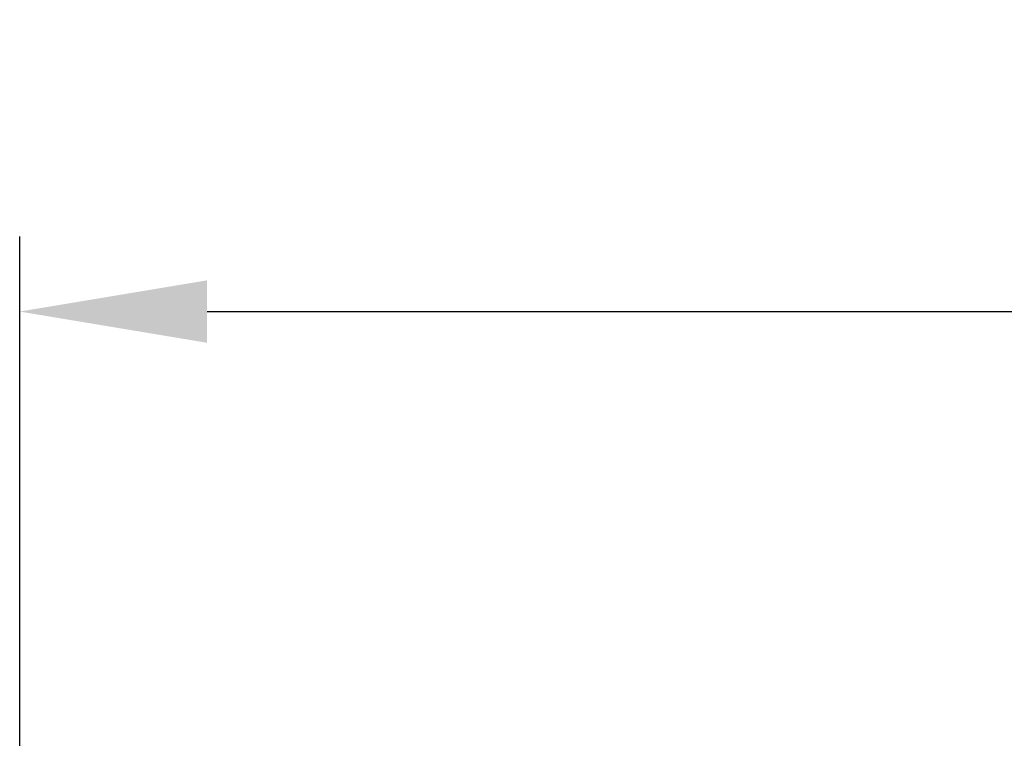
# Model space of a CAD drawing. Units: millimetres. Extents: x 43 to 6731, y 24 to 1148.
# Drawn here: x 1746 to 1785, y 258 to 286 of the extents above; entities that cross this region are included whole.
import ezdxf

# ---------------------------------------------------------------- set-up
doc = ezdxf.new("R2010")
doc.units = ezdxf.units.MM
doc.header["$LTSCALE"] = 3
doc.layers.get('Defpoints').update_dxf_attribs({"lineweight": 25})
doc.layers.add('AM_5', color=3, linetype='Continuous', lineweight=25)
doc.styles.add('Note Text (TK)', font='MS PGothic.ttf')
doc.dimstyles.new('Default - Method 1b (TK)', dxfattribs={"dimscale": 3, "dimtxt": 2.5, "dimasz": 2.5, "dimexe": 1, "dimexo": 1.5, "dimgap": 1, "dimtad": 1, "dimtoh": 1, "dimrnd": 1e-08, "dimdsep": 46, "dimtxsty": 'Note Text (TK)', "dimcen": 0.09, "dimdle": 5, "dimclrd": 100, "dimclre": 100, "dimclrt": 7, "dimadec": 1, "dimazin": 1, "dimtfac": 1, "dimtmove": 0, "dimatfit": 3, "dimfxl": 0, "dimtolj": 1, "dimlwd": -1, "dimlwe": -1, "dimarcsym": 0})

# ---------------------------------------------------------------- blocks, each defined once
blk = doc.blocks.new('*D31')
at = {"layer": 'AM_5', "transparency": 16777216}
for p, q in [((1745.765, 247.239), (1745.765, 277.739)), ((1987.765, 247.239), (1987.765, 277.739)), ((1753.265, 274.739), (1980.265, 274.739))]:
    blk.add_line(p, q, dxfattribs=at)
for points in [[(1753.265, 275.989), (1753.265, 273.489), (1745.765, 274.739)], [(1980.265, 275.989), (1980.265, 273.489), (1987.765, 274.739)]]:
    blk.add_solid(points, dxfattribs=at)
at = {"layer": 'Defpoints', "color": 0, "transparency": 16777216}
for p in [(1987.765, 274.739), (1745.765, 242.739), (1987.765, 242.739)]:
    blk.add_point(p, dxfattribs=at)
at = {"layer": 'AM_5', "color": 7, "transparency": 16777216, "insert": (1859.137, 281.489), "char_height": 7.5, "attachment_point": 4, "style": 'Note Text (TK)'}
blk.add_mtext('\\A1;242', dxfattribs=at)

msp = doc.modelspace()

# ---------------------------------------------------------------- dimensions: what is measured, and where the dimension line sits
at = {"layer": 'AM_5'}
dim = msp.add_linear_dim(base=(1987.7647, 274.7393), p1=(1745.7647, 242.7393), p2=(1987.7647, 242.7393), angle=180, dimstyle='Default - Method 1b (TK)', override={"dimtoh": 0, "dimclrd": 256, "dimclre": 256, "dimtofl": 0, "dimatfit": 1}, dxfattribs=at)
dim.commit()
dim.dimension.update_dxf_attribs({"geometry": '*D31', "text_midpoint": (1866.7647, 274.7393), "dimtype": 160})

doc.saveas('drawing.dxf')
